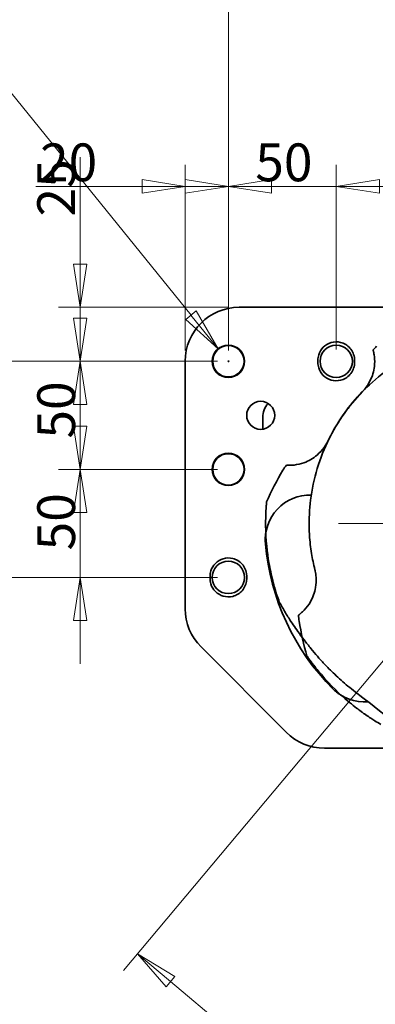
# Model space of a CAD drawing. Units: millimetres. Extents: x -15802 to 33186, y -9429 to 2075.
# Drawn here: x 307 to 472, y 1383 to 1838 of the extents above; entities that cross this region are included whole.
import ezdxf

# ---------------------------------------------------------------- set-up
doc = ezdxf.new("R2010")
doc.units = ezdxf.units.MM
doc.header["$LTSCALE"] = 5
for name, color, linetype, lineweight in [('Centerline(ISO)', 7, 'Continuous', 18), ('Dimensions(ISO)', 7, 'Continuous', 18), ('Overlay(ISO)', 7, 'Continuous', 35), ('Visible Edges(ISO)', 7, 'Continuous', 35)]:
    doc.layers.add(name, color=color, linetype=linetype, lineweight=lineweight)
doc.styles.add('VBG-RF-ISO', font='arial.ttf')
doc.dimstyles.new('VBG-RF-ISO', dxfattribs={"dimscale": 5, "dimtxt": 3.5, "dimasz": 4, "dimexe": 2, "dimexo": 1, "dimgap": 0.4, "dimtad": 1, "dimtoh": 1, "dimrnd": 1e-08, "dimtxsty": 'VBG-RF-ISO', "dimblk": 'Filled-1', "dimcen": 0.09, "dimdle": 12, "dimclrd": 7, "dimclre": 7, "dimclrt": 256, "dimazin": 2, "dimtfac": 1, "dimtmove": 0, "dimatfit": 3, "dimldrblk": 'Filled-1', "dimfxl": 1, "dimtolj": 1, "dimlwd": 15, "dimlwe": 15, "dimarcsym": 0})

# ---------------------------------------------------------------- blocks, each defined once
blk = doc.blocks.new('Filled-1')
at = {"color": 0}
for p, q in [((0, 0), (-1, 0.15625)), ((-1, 0.15625), (-1, -0.15625)), ((-1, 0), (0, 0)), ((-1, -0.15625), (0, 0))]:
    blk.add_line(p, q, dxfattribs=at)
at = {"color": 0, "flags": 128}
blk.add_lwpolyline([(-1, -0.15625), (0, 0), (-1, 0.15625), (-1, -0.15625)], dxfattribs=at)
at = {"color": 0}
blk.add_solid([(-1, -0.15625), (0, 0), (-1, 0.15625), (-1, -0.15625)], dxfattribs=at)
blk = doc.blocks.new('*D27')
at = {"layer": 'Defpoints', "color": 0, "linetype": 'Continuous', "transparency": 16777216}
for p in [(398.97, 1686.11), (408.42, 1674.46)]:
    blk.add_point(p, dxfattribs=at)
at = {"layer": 'Dimensions(ISO)', "color": 7, "linetype": 'Continuous', "lineweight": 15, "transparency": 16777216}
for p, q in [((200.34, 1811.03), (297.68, 1811.03)), ((297.68, 1811.03), (386.38, 1701.64)), ((403.25, 1680.28), (404.15, 1680.28)), ((403.7, 1679.83), (403.7, 1680.73))]:
    blk.add_line(p, q, dxfattribs=at)
at = {"layer": 'Dimensions(ISO)', "color": 7, "linetype": 'Continuous', "lineweight": 15, "transparency": 16777216, "xscale": 20, "yscale": 20, "zscale": 20, "rotation": 309.0383442981817}
blk.add_blockref('Filled-1', (398.97, 1686.11), dxfattribs=at)
at = {"layer": 'Dimensions(ISO)', "linetype": 'Continuous', "lineweight": 18, "transparency": 16777216, "insert": (200.34, 1831.88), "char_height": 17.5, "attachment_point": 1, "style": 'VBG-RF-ISO'}
blk.add_mtext('\\A1;\\fArial|b0|i0;\\H17.5000;8x∅15', dxfattribs=at)
blk = doc.blocks.new('*D29')
at = {"layer": 'Defpoints', "color": 0, "linetype": 'Continuous', "transparency": 16777216}
for p in [(653.7, 1861.93), (403.7, 1680.28), (653.7, 1680.28)]:
    blk.add_point(p, dxfattribs=at)
at = {"layer": 'Dimensions(ISO)', "color": 7, "linetype": 'Continuous', "lineweight": 15, "transparency": 16777216}
for p, q in [((403.7, 1685.28), (403.7, 1871.93)), ((653.7, 1685.28), (653.7, 1871.93)), ((423.7, 1861.93), (633.7, 1861.93))]:
    blk.add_line(p, q, dxfattribs=at)
at = {"layer": 'Dimensions(ISO)', "color": 7, "linetype": 'Continuous', "lineweight": 15, "transparency": 16777216, "xscale": 20, "yscale": 20, "zscale": 20, "rotation": 180}
blk.add_blockref('Filled-1', (403.7, 1861.93), dxfattribs=at)
at = {"layer": 'Dimensions(ISO)', "color": 7, "linetype": 'Continuous', "lineweight": 15, "transparency": 16777216, "xscale": 20, "yscale": 20, "zscale": 20}
blk.add_blockref('Filled-1', (653.7, 1861.93), dxfattribs=at)
at = {"layer": 'Dimensions(ISO)', "linetype": 'Continuous', "lineweight": 18, "transparency": 16777216, "insert": (509.25, 1881.8), "char_height": 17.5, "attachment_point": 1, "style": 'VBG-RF-ISO'}
blk.add_mtext('\\A1;250', dxfattribs=at)
blk = doc.blocks.new('*D31')
at = {"layer": 'Defpoints', "color": 0, "linetype": 'Continuous', "transparency": 16777216}
for p in [(335, 1680.28), (403.7, 1680.28), (403.7, 1630.28)]:
    blk.add_point(p, dxfattribs=at)
at = {"layer": 'Dimensions(ISO)', "color": 7, "linetype": 'Continuous', "lineweight": 15, "transparency": 16777216}
for p, q in [((335, 1700.28), (335, 1720.28)), ((398.7, 1680.28), (325, 1680.28)), ((335, 1680.28), (335, 1660.28)), ((335, 1650.28), (335, 1660.28)), ((335, 1630.28), (335, 1650.28)), ((398.7, 1630.28), (325, 1630.28)), ((335, 1610.28), (335, 1590.28))]:
    blk.add_line(p, q, dxfattribs=at)
at = {"layer": 'Dimensions(ISO)', "color": 7, "linetype": 'Continuous', "lineweight": 15, "transparency": 16777216, "xscale": 20, "yscale": 20, "zscale": 20}
for p, rotation in [((335, 1680.28), 270), ((335, 1630.28), 90)]:
    blk.add_blockref('Filled-1', p, dxfattribs=dict(at, rotation=rotation))
at = {"layer": 'Dimensions(ISO)', "linetype": 'Continuous', "lineweight": 18, "transparency": 16777216, "insert": (315.13, 1644.51), "char_height": 17.5, "attachment_point": 1, "rotation": 90, "style": 'VBG-RF-ISO'}
blk.add_mtext('\\A1;50', dxfattribs=at)
blk = doc.blocks.new('*D32')
at = {"layer": 'Defpoints', "color": 0, "linetype": 'Continuous', "transparency": 16777216}
for p in [(403.7, 1761.22), (383.7, 1680.28), (403.7, 1680.28)]:
    blk.add_point(p, dxfattribs=at)
at = {"layer": 'Dimensions(ISO)', "color": 7, "linetype": 'Continuous', "lineweight": 15, "transparency": 16777216}
for p, q in [((383.7, 1685.28), (383.7, 1771.22)), ((403.7, 1685.28), (403.7, 1771.22)), ((363.7, 1761.22), (314.39, 1761.22)), ((403.7, 1761.22), (383.7, 1761.22)), ((423.7, 1761.22), (443.7, 1761.22))]:
    blk.add_line(p, q, dxfattribs=at)
at = {"layer": 'Dimensions(ISO)', "color": 7, "linetype": 'Continuous', "lineweight": 15, "transparency": 16777216, "xscale": 20, "yscale": 20, "zscale": 20}
blk.add_blockref('Filled-1', (383.7, 1761.22), dxfattribs=at)
at = {"layer": 'Dimensions(ISO)', "color": 7, "linetype": 'Continuous', "lineweight": 15, "transparency": 16777216, "xscale": 20, "yscale": 20, "zscale": 20, "rotation": 180}
blk.add_blockref('Filled-1', (403.7, 1761.22), dxfattribs=at)
at = {"layer": 'Dimensions(ISO)', "linetype": 'Continuous', "lineweight": 18, "transparency": 16777216, "insert": (316.39, 1781.09), "char_height": 17.5, "attachment_point": 1, "style": 'VBG-RF-ISO'}
blk.add_mtext('\\A1;20', dxfattribs=at)
blk = doc.blocks.new('*D33')
at = {"layer": 'Defpoints', "color": 0, "linetype": 'Continuous', "transparency": 16777216}
for p in [(403.7, 1680.28), (280.02, 1580.28), (403.7, 1580.28)]:
    blk.add_point(p, dxfattribs=at)
at = {"layer": 'Dimensions(ISO)', "color": 7, "linetype": 'Continuous', "lineweight": 15, "transparency": 16777216}
for p, q in [((398.7, 1680.28), (270.02, 1680.28)), ((280.02, 1660.28), (280.02, 1600.28)), ((398.7, 1580.28), (270.02, 1580.28))]:
    blk.add_line(p, q, dxfattribs=at)
at = {"layer": 'Dimensions(ISO)', "color": 7, "linetype": 'Continuous', "lineweight": 15, "transparency": 16777216, "xscale": 20, "yscale": 20, "zscale": 20}
for p, rotation in [((280.02, 1680.28), 90), ((280.02, 1580.28), 270)]:
    blk.add_blockref('Filled-1', p, dxfattribs=dict(at, rotation=rotation))
at = {"layer": 'Dimensions(ISO)', "linetype": 'Continuous', "lineweight": 18, "transparency": 16777216, "insert": (260.15, 1611.8), "char_height": 17.5, "attachment_point": 1, "rotation": 90, "style": 'VBG-RF-ISO'}
blk.add_mtext('\\A1;100', dxfattribs=at)
blk = doc.blocks.new('*D34')
at = {"layer": 'Defpoints', "color": 0, "linetype": 'Continuous', "transparency": 16777216}
for p in [(403.7, 1630.28), (335, 1580.28), (403.7, 1580.28)]:
    blk.add_point(p, dxfattribs=at)
at = {"layer": 'Dimensions(ISO)', "color": 7, "linetype": 'Continuous', "lineweight": 15, "transparency": 16777216}
for p, q in [((335, 1650.28), (335, 1670.28)), ((398.7, 1630.28), (325, 1630.28)), ((335, 1630.28), (335, 1610.28)), ((335, 1610.28), (335, 1600.28)), ((335, 1580.28), (335, 1600.28)), ((398.7, 1580.28), (325, 1580.28)), ((335, 1560.28), (335, 1540.28))]:
    blk.add_line(p, q, dxfattribs=at)
at = {"layer": 'Dimensions(ISO)', "color": 7, "linetype": 'Continuous', "lineweight": 15, "transparency": 16777216, "xscale": 20, "yscale": 20, "zscale": 20}
for p, rotation in [((335, 1630.28), 270), ((335, 1580.28), 90)]:
    blk.add_blockref('Filled-1', p, dxfattribs=dict(at, rotation=rotation))
at = {"layer": 'Dimensions(ISO)', "linetype": 'Continuous', "lineweight": 18, "transparency": 16777216, "insert": (315.13, 1592.78), "char_height": 17.5, "attachment_point": 1, "rotation": 90, "style": 'VBG-RF-ISO'}
blk.add_mtext('\\A1;50', dxfattribs=at)
blk = doc.blocks.new('*D35')
at = {"layer": 'Defpoints', "color": 0, "linetype": 'Continuous', "transparency": 16777216}
for p in [(335, 1705.28), (408.7, 1705.28), (403.7, 1680.28)]:
    blk.add_point(p, dxfattribs=at)
at = {"layer": 'Dimensions(ISO)', "color": 7, "linetype": 'Continuous', "lineweight": 15, "transparency": 16777216}
for p, q in [((335, 1725.28), (335, 1774.78)), ((403.7, 1705.28), (325, 1705.28)), ((335, 1680.28), (335, 1705.28)), ((398.7, 1680.28), (325, 1680.28)), ((335, 1660.28), (335, 1640.28))]:
    blk.add_line(p, q, dxfattribs=at)
at = {"layer": 'Dimensions(ISO)', "color": 7, "linetype": 'Continuous', "lineweight": 15, "transparency": 16777216, "xscale": 20, "yscale": 20, "zscale": 20}
for p, rotation in [((335, 1705.28), 270), ((335, 1680.28), 90)]:
    blk.add_blockref('Filled-1', p, dxfattribs=dict(at, rotation=rotation))
at = {"layer": 'Dimensions(ISO)', "linetype": 'Continuous', "lineweight": 18, "transparency": 16777216, "insert": (315.13, 1747.28), "char_height": 17.5, "attachment_point": 1, "rotation": 90, "style": 'VBG-RF-ISO'}
blk.add_mtext('\\A1;25', dxfattribs=at)
blk = doc.blocks.new('*D37')
at = {"layer": 'Defpoints', "color": 0, "linetype": 'Continuous', "transparency": 16777216}
for p in [(453.7, 1761.22), (403.7, 1680.28), (453.7, 1680.78)]:
    blk.add_point(p, dxfattribs=at)
at = {"layer": 'Dimensions(ISO)', "color": 7, "linetype": 'Continuous', "lineweight": 15, "transparency": 16777216}
for p, q in [((403.7, 1685.28), (403.7, 1771.22)), ((453.7, 1685.78), (453.7, 1771.22)), ((383.7, 1761.22), (363.7, 1761.22)), ((403.7, 1761.22), (423.7, 1761.22)), ((423.7, 1761.22), (433.7, 1761.22)), ((453.7, 1761.22), (433.7, 1761.22)), ((473.7, 1761.22), (493.7, 1761.22))]:
    blk.add_line(p, q, dxfattribs=at)
at = {"layer": 'Dimensions(ISO)', "color": 7, "linetype": 'Continuous', "lineweight": 15, "transparency": 16777216, "xscale": 20, "yscale": 20, "zscale": 20}
blk.add_blockref('Filled-1', (403.7, 1761.22), dxfattribs=at)
at = {"layer": 'Dimensions(ISO)', "color": 7, "linetype": 'Continuous', "lineweight": 15, "transparency": 16777216, "xscale": 20, "yscale": 20, "zscale": 20, "rotation": 180}
blk.add_blockref('Filled-1', (453.7, 1761.22), dxfattribs=at)
at = {"layer": 'Dimensions(ISO)', "linetype": 'Continuous', "lineweight": 18, "transparency": 16777216, "insert": (416.19, 1781.09), "char_height": 17.5, "attachment_point": 1, "style": 'VBG-RF-ISO'}
blk.add_mtext('\\A1;50', dxfattribs=at)
blk = doc.blocks.new('*D39')
at = {"layer": 'Defpoints', "color": 0, "linetype": 'Continuous', "transparency": 16777216}
for p in [(507.16, 1579.62), (931.15, 1163.15), (815.45, 1025.26)]:
    blk.add_point(p, dxfattribs=at)
at = {"layer": 'Dimensions(ISO)', "color": 7, "linetype": 'Continuous', "lineweight": 15, "transparency": 16777216}
for p, q in [((503.95, 1575.79), (355.14, 1398.45)), ((376.89, 1393.26), (800.13, 1038.12)), ((927.94, 1159.32), (809.03, 1017.6))]:
    blk.add_line(p, q, dxfattribs=at)
at = {"layer": 'Dimensions(ISO)', "color": 7, "linetype": 'Continuous', "lineweight": 15, "transparency": 16777216, "xscale": 20, "yscale": 20, "zscale": 20}
for p, rotation in [((361.57, 1406.11), 140.0000000000227), ((815.45, 1025.26), 320.0000000000227)]:
    blk.add_blockref('Filled-1', p, dxfattribs=dict(at, rotation=rotation))
at = {"layer": 'Dimensions(ISO)', "linetype": 'Continuous', "lineweight": 18, "transparency": 16777216, "insert": (586.47, 1247.47), "char_height": 17.5, "attachment_point": 1, "rotation": 320, "style": 'VBG-RF-ISO'}
blk.add_mtext('\\A1;592,5', dxfattribs=at)

msp = doc.modelspace()

# ---------------------------------------------------------------- linework, layer by layer
at = {"layer": 'Centerline(ISO)', "linetype": 'Continuous'}
msp.add_line((1160.9637, 1605.2835), (454.7245, 1605.2835), dxfattribs=at)
at = {"layer": 'Overlay(ISO)'}
for p, q in [((575.962, 1705.2835), (408.697, 1705.2835)), ((383.697, 1680.2835), (383.697, 1565.8208)), ((445.197, 1680.7835), (445.197, 1679.7835)), ((462.197, 1679.7835), (462.197, 1680.7835)), ((419.697, 1648.8609), (419.697, 1654.2835)), ((395.197, 1580.7835), (395.197, 1579.7835)), ((412.197, 1579.7835), (412.197, 1580.7835)), ((391.0193, 1548.1432), (430.5567, 1508.6058)), ((448.2343, 1501.2835), (600.0262, 1501.2835))]:
    msp.add_line(p, q, dxfattribs=at)
for centre, radius in [((403.697, 1680.2835), 7.5), ((403.697, 1680.2835), 7.25), ((453.697, 1680.2835), 7.5), ((418.697, 1655.2835), 6.5), ((403.697, 1630.2835), 7.5), ((403.697, 1630.2835), 7.25), ((403.697, 1580.2835), 7.5)]:
    msp.add_circle(centre, radius, dxfattribs=at)
for centre, radius, start, end in [((408.697, 1680.2835), 25, 90, 180), ((429.697, 1654.2835), 10, 139.26361, 180), ((441.53, 1597.6574), 20.75, 88.373956, 185), ((528.697, 1605.2835), 108.25, 185, 225), ((408.697, 1565.8208), 25, 180, 225), ((466.8252, 1543.4117), 20.75, 225, 239.349115), ((448.2343, 1526.2835), 25, 225, 270)]:
    msp.add_arc(centre, radius, start, end, dxfattribs=at)
for points, knots in [([(462.197, 1680.7835), (462.197, 1680.9981), (462.1889, 1681.213), (462.0337, 1683.2547), (461.2832, 1685.0353), (458.9293, 1687.6987), (457.3989, 1688.6266), (454.2891, 1689.391), (452.7667, 1689.3607), (449.9679, 1688.5554), (448.6917, 1687.7997), (446.7231, 1685.8299), (445.9898, 1684.6207), (445.3274, 1682.4962), (445.197, 1681.6335), (445.197, 1680.7835)], [0, 0, 0, 0, 0.06285364, 0.06285364, 0.59835598, 0.59835598, 1.09850054, 1.09850054, 1.52803928, 1.52803928, 1.94514486, 1.94514486, 2.34354657, 2.34354657, 2.59254764, 2.59254764, 2.59254764, 2.59254764]), ([(471.4033, 1682.4151), (471.5661, 1680.9438), (471.5682, 1679.4316), (471.1295, 1675.6608), (470.4858, 1673.4345), (468.9319, 1670.3011), (468.3324, 1669.3149), (467.112, 1667.6519), (466.527, 1666.959), (465.8899, 1666.3006), (465.8817, 1666.2921), (465.8734, 1666.2836)], [-3.43792181, -3.43792181, -3.43792181, -3.43792181, -2.95465803, -2.95465803, -2.24446084, -2.24446084, -1.89694621, -1.89694621, -1.62407059, -1.62407059, -1.62049418, -1.62049418, -1.62049418, -1.62049418]), ([(470.8085, 1685.5197), (470.8573, 1685.3422), (470.9043, 1685.1617), (470.9632, 1684.9215), (470.977, 1684.8641), (470.9906, 1684.8064)], [-0.233135102, -0.233135102, -0.233135102, -0.233135102, -0.116595571, -0.116595571, -0.080312887, -0.080312887, -0.080312887, -0.080312887]), ([(470.9906, 1684.8064), (471.0186, 1684.6877), (471.0391, 1684.5959), (471.0522, 1684.537), (471.0526, 1684.535), (471.0531, 1684.533)], [-0.1473603054, -0.1473603054, -0.1473603054, -0.1473603054, -0.0726307747, -0.0726307747, -0.0699232473, -0.0699232473, -0.0699232473, -0.0699232473]), ([(471.0531, 1684.533), (471.0652, 1684.4782), (471.0852, 1684.387), (471.1373, 1684.1349), (471.1697, 1683.9718), (471.25, 1683.5288), (471.326, 1683.114), (471.4033, 1682.4151)], [-0.553890008, -0.553890008, -0.553890008, -0.553890008, -0.396844597, -0.396844597, -0.228920473, -0.228920473, 0, 0, 0, 0]), ([(445.197, 1679.7835), (445.197, 1678.9335), (445.3274, 1678.0708), (445.9898, 1675.9463), (446.7231, 1674.7371), (448.6917, 1672.7674), (449.9679, 1672.0116), (452.7667, 1671.2063), (454.2891, 1671.176), (457.3989, 1671.9404), (458.9293, 1672.8683), (461.2832, 1675.5318), (462.0337, 1677.3124), (462.1889, 1679.354), (462.197, 1679.5689), (462.197, 1679.7835)], [0, 0, 0, 0, 0.24900107, 0.24900107, 0.64740278, 0.64740278, 1.06450836, 1.06450836, 1.4940471, 1.4940471, 1.99419165, 1.99419165, 2.529694, 2.529694, 2.59254764, 2.59254764, 2.59254764, 2.59254764]), ([(465.8734, 1666.2836), (459.6507, 1659.8748), (454.4346, 1652.5396), (445.9513, 1635.6206), (443.0353, 1626.0052), (441.2598, 1611.7503), (441.0457, 1607.36), (441.1899, 1601.8948), (441.2383, 1600.8172), (441.3066, 1599.7408)], [-7.32227122, -7.32227122, -7.32227122, -7.32227122, -4.6333349, -4.6333349, -1.64064395, -1.64064395, -0.32369562, -0.32369562, 0, 0, 0, 0]), ([(441.3066, 1599.7408), (441.4843, 1596.9381), (441.7965, 1594.1495), (442.6483, 1588.8519), (443.1653, 1586.3452), (443.7902, 1583.8677)], [-1.67704783, -1.67704783, -1.67704783, -1.67704783, -0.8342459, -0.8342459, -0.06370034, -0.06370034, -0.06370034, -0.06370034]), ([(412.197, 1580.7835), (412.197, 1580.9981), (412.1889, 1581.213), (412.0337, 1583.2547), (411.2832, 1585.0353), (408.9293, 1587.6987), (407.3989, 1588.6266), (404.2891, 1589.391), (402.7667, 1589.3607), (399.9679, 1588.5554), (398.6917, 1587.7997), (396.7231, 1585.8299), (395.9898, 1584.6207), (395.3274, 1582.4962), (395.197, 1581.6335), (395.197, 1580.7835)], [0, 0, 0, 0, 0.06285364, 0.06285364, 0.59835598, 0.59835598, 1.09850054, 1.09850054, 1.52803928, 1.52803928, 1.94514486, 1.94514486, 2.34354657, 2.34354657, 2.59254764, 2.59254764, 2.59254764, 2.59254764]), ([(443.9348, 1583.2534), (444.1438, 1582.2991), (444.2828, 1581.3291), (444.4597, 1578.7616), (444.3787, 1577.1698), (443.7067, 1573.2368), (442.8829, 1570.9899), (440.9128, 1567.5846), (439.965, 1566.3245), (438.8942, 1565.1979)], [-2.2964258, -2.2964258, -2.2964258, -2.2964258, -2.00156337, -2.00156337, -1.5224981, -1.5224981, -0.79505721, -0.79505721, -0.30167342, -0.30167342, -0.30167342, -0.30167342]), ([(395.197, 1579.7835), (395.197, 1578.9335), (395.3274, 1578.0708), (395.9898, 1575.9463), (396.7231, 1574.7371), (398.6917, 1572.7674), (399.9679, 1572.0116), (402.7667, 1571.2063), (404.2891, 1571.176), (407.3989, 1571.9404), (408.9293, 1572.8683), (411.2832, 1575.5318), (412.0337, 1577.3124), (412.1889, 1579.354), (412.197, 1579.5689), (412.197, 1579.7835)], [0, 0, 0, 0, 0.24900107, 0.24900107, 0.64740278, 0.64740278, 1.06450836, 1.06450836, 1.4940471, 1.4940471, 1.99419165, 1.99419165, 2.529694, 2.529694, 2.59254764, 2.59254764, 2.59254764, 2.59254764]), ([(436.8181, 1563.3006), (436.7696, 1563.2622), (436.7212, 1563.2242), (436.5245, 1563.0713), (436.3763, 1562.9594), (436.2285, 1562.851)], [-0.153740142, -0.153740142, -0.153740142, -0.153740142, -0.115960423, -0.115960423, 0, 0, 0, 0]), ([(438.8942, 1565.1979), (438.5896, 1564.8774), (438.2839, 1564.5778), (437.7587, 1564.0906), (437.5362, 1563.8955), (437.2034, 1563.6124), (437.0854, 1563.5159), (437.0164, 1563.4598)], [-0.356671417, -0.356671417, -0.356671417, -0.356671417, -0.218386276, -0.218386276, -0.100277937, -0.100277937, 0, 0, 0, 0]), ([(440.1433, 1543.94), (440.4118, 1543.5525), (440.6823, 1543.1674), (441.0448, 1542.6585), (441.1349, 1542.5325), (441.2253, 1542.4068)], [-0.343096089, -0.343096089, -0.343096089, -0.343096089, -0.169255388, -0.169255388, -0.111894201, -0.111894201, -0.111894201, -0.111894201]), ([(441.5674, 1541.9335), (441.6226, 1541.8576), (441.6914, 1541.7633), (441.8515, 1541.5445), (441.9488, 1541.412), (442.2904, 1540.9496), (442.5744, 1540.5697), (443.3995, 1539.4812), (444.0885, 1538.5921), (444.8744, 1537.6185)], [-0.710567954, -0.710567954, -0.710567954, -0.710567954, -0.645107516, -0.645107516, -0.567704775, -0.567704775, -0.378779478, -0.378779478, 0, 0, 0, 0]), ([(446.7959, 1535.305), (451.219, 1530.1283), (455.6476, 1525.9908), (459.2701, 1522.9132), (459.5947, 1522.6407), (459.9186, 1522.372)], [-1.42918632, -1.42918632, -1.42918632, -1.42918632, -0.12694385, -0.12694385, 0, 0, 0, 0]), ([(459.9186, 1522.372), (460.9797, 1521.4918), (462.0572, 1520.6323), (463.8278, 1519.2748), (464.5117, 1518.7632), (465.2011, 1518.2602)], [-0.822561634, -0.822561634, -0.822561634, -0.822561634, -0.4068702, -0.4068702, -0.148959967, -0.148959967, -0.148959967, -0.148959967]), ([(465.3531, 1518.1495), (465.5916, 1517.9761), (465.831, 1517.8036), (466.2952, 1517.4719), (466.5212, 1517.3117), (466.7466, 1517.1533)], [-0.173049316, -0.173049316, -0.173049316, -0.173049316, -0.083901888, -0.083901888, 0, 0, 0, 0]), ([(466.7466, 1517.1533), (467.5928, 1516.5585), (468.478, 1515.9575), (469.5175, 1515.2683), (469.8625, 1515.0428), (470.2383, 1514.7993), (470.3519, 1514.7261), (470.4401, 1514.6694)], [-0.373932345, -0.373932345, -0.373932345, -0.373932345, -0.155856616, -0.155856616, -0.045932802, -0.045932802, 0, 0, 0, 0]), ([(470.4401, 1514.6694), (470.4882, 1514.6385), (470.5432, 1514.6032), (470.8817, 1514.3864), (471.2882, 1514.1291), (471.573, 1513.951)], [-0.124743928, -0.124743928, -0.124743928, -0.124743928, -0.103937937, -0.103937937, 0, 0, 0, 0])]:
    msp.add_open_spline(points, degree=3, knots=knots, dxfattribs=at)
for points in [[(470.8085, 1685.5197), (471.3136, 1686.1168), (471.8529, 1686.6858), (472.4247, 1687.2242)], [(443.7902, 1583.8677), (443.8416, 1583.6639), (443.8898, 1583.4592), (443.9348, 1583.2534)], [(436.4987, 1560.0152), (436.343, 1560.9552), (436.253, 1561.9021), (436.2285, 1562.851)], [(437.0164, 1563.4598), (436.9708, 1563.4227), (436.9034, 1563.3682), (436.8181, 1563.3006)], [(440.1433, 1543.94), (438.6147, 1549.2207), (437.3973, 1554.5901), (436.4987, 1560.0152)], [(441.2253, 1542.4068), (441.3529, 1542.2293), (441.4781, 1542.0564), (441.5674, 1541.9335)], [(444.8744, 1537.6185), (445.5041, 1536.8384), (446.1447, 1536.0672), (446.7959, 1535.305)], [(465.2011, 1518.2602), (465.2516, 1518.2233), (465.3023, 1518.1864), (465.3531, 1518.1495)], [(471.573, 1513.951), (472.5037, 1513.3689), (473.45, 1512.7969), (474.4082, 1512.2378)]]:
    msp.add_open_spline(points, degree=3, dxfattribs=at)
at = {"layer": 'Visible Edges(ISO)'}
for p, q in [((648.697, 1705.2835), (408.697, 1705.2835)), ((383.697, 1680.2835), (383.697, 1565.8208)), ((445.197, 1680.7835), (445.197, 1679.7835)), ((462.197, 1679.7835), (462.197, 1680.7835)), ((419.697, 1648.8609), (419.697, 1654.2835)), ((395.197, 1580.7835), (395.197, 1579.7835)), ((412.197, 1579.7835), (412.197, 1580.7835)), ((391.0193, 1548.1432), (430.5567, 1508.6058)), ((448.2343, 1501.2835), (496.0644, 1501.2835))]:
    msp.add_line(p, q, dxfattribs=at)
for centre, radius in [((403.697, 1680.2835), 7.5), ((403.697, 1680.2835), 7.25), ((453.697, 1680.2835), 7.5), ((418.697, 1655.2835), 6.5), ((403.697, 1630.2835), 7.5), ((403.697, 1630.2835), 7.25), ((403.697, 1580.2835), 7.5)]:
    msp.add_circle(centre, radius, dxfattribs=at)
for centre, radius, start, end in [((408.697, 1680.2835), 25, 90, 180), ((429.697, 1654.2835), 10, 139.26361, 180), ((441.53, 1597.6574), 20.75, 170.650885, 185), ((528.697, 1605.2835), 108.25, 185, 225), ((408.697, 1565.8208), 25, 180, 225), ((466.8252, 1543.4117), 20.75, 225, 274.465962), ((448.2343, 1526.2835), 25, 225, 270)]:
    msp.add_arc(centre, radius, start, end, dxfattribs=at)
for points, knots in [([(519.7814, 1692.3945), (510.8951, 1691.485), (502.1843, 1689.2187), (484.8104, 1681.711), (476.396, 1676.2195), (465.873, 1666.4409), (462.887, 1663.2154), (459.4845, 1658.9361), (458.8289, 1658.0795), (458.1893, 1657.2111)], [-7.32227122, -7.32227122, -7.32227122, -7.32227122, -4.6333349, -4.6333349, -1.64064395, -1.64064395, -0.32369562, -0.32369562, 0, 0, 0, 0]), ([(462.197, 1680.7835), (462.197, 1680.9981), (462.1889, 1681.213), (462.0337, 1683.2547), (461.2832, 1685.0353), (458.9293, 1687.6987), (457.3989, 1688.6266), (454.2891, 1689.391), (452.7667, 1689.3607), (449.9679, 1688.5554), (448.6917, 1687.7997), (446.7231, 1685.8299), (445.9898, 1684.6207), (445.3274, 1682.4962), (445.197, 1681.6335), (445.197, 1680.7835)], [0, 0, 0, 0, 0.06285364, 0.06285364, 0.59835598, 0.59835598, 1.09850054, 1.09850054, 1.52803928, 1.52803928, 1.94514486, 1.94514486, 2.34354657, 2.34354657, 2.59254764, 2.59254764, 2.59254764, 2.59254764]), ([(445.197, 1679.7835), (445.197, 1678.9335), (445.3274, 1678.0708), (445.9898, 1675.9463), (446.7231, 1674.7371), (448.6917, 1672.7674), (449.9679, 1672.0116), (452.7667, 1671.2063), (454.2891, 1671.176), (457.3989, 1671.9404), (458.9293, 1672.8683), (461.2832, 1675.5318), (462.0337, 1677.3124), (462.1889, 1679.354), (462.197, 1679.5689), (462.197, 1679.7835)], [0, 0, 0, 0, 0.24900107, 0.24900107, 0.64740278, 0.64740278, 1.06450836, 1.06450836, 1.4940471, 1.4940471, 1.99419165, 1.99419165, 2.529694, 2.529694, 2.59254764, 2.59254764, 2.59254764, 2.59254764]), ([(458.1893, 1657.2111), (456.5239, 1654.9498), (454.9705, 1652.6129), (452.2179, 1648.0072), (451.0026, 1645.7546), (449.8888, 1643.4551)], [-1.67704783, -1.67704783, -1.67704783, -1.67704783, -0.8342459, -0.8342459, -0.06370034, -0.06370034, -0.06370034, -0.06370034]), ([(449.6047, 1642.8915), (449.1513, 1642.0262), (448.6344, 1641.1937), (447.1195, 1639.1132), (446.0342, 1637.9459), (442.9914, 1635.365), (440.9161, 1634.1733), (437.2181, 1632.831), (435.682, 1632.475), (434.1375, 1632.3003)], [-2.2964258, -2.2964258, -2.2964258, -2.2964258, -2.00156337, -2.00156337, -1.5224981, -1.5224981, -0.79505721, -0.79505721, -0.30167342, -0.30167342, -0.30167342, -0.30167342]), ([(431.3276, 1632.1814), (431.2658, 1632.1831), (431.2043, 1632.1851), (430.9553, 1632.1944), (430.7698, 1632.204), (430.5869, 1632.2159)], [-0.153740142, -0.153740142, -0.153740142, -0.153740142, -0.115960423, -0.115960423, 0, 0, 0, 0]), ([(434.1375, 1632.3003), (433.6982, 1632.2506), (433.2714, 1632.2176), (432.5559, 1632.1819), (432.2601, 1632.1755), (431.8232, 1632.1726), (431.6707, 1632.1745), (431.5819, 1632.1758)], [-0.356671417, -0.356671417, -0.356671417, -0.356671417, -0.218386276, -0.218386276, -0.100277937, -0.100277937, 0, 0, 0, 0]), ([(421.4301, 1615.2129), (421.3866, 1614.7435), (421.3463, 1614.2746), (421.2969, 1613.6518), (421.285, 1613.4973), (421.2734, 1613.3429)], [-0.343096089, -0.343096089, -0.343096089, -0.343096089, -0.169255388, -0.169255388, -0.111894201, -0.111894201, -0.111894201, -0.111894201]), ([(421.2313, 1612.7604), (421.2248, 1612.6668), (421.2168, 1612.5504), (421.1988, 1612.2797), (421.1883, 1612.1157), (421.1527, 1611.542), (421.126, 1611.0684), (421.0584, 1609.7042), (421.0147, 1608.5802), (420.9909, 1607.3293)], [-0.710567954, -0.710567954, -0.710567954, -0.710567954, -0.645107516, -0.645107516, -0.567704775, -0.567704775, -0.378779478, -0.378779478, 0, 0, 0, 0]), ([(420.9758, 1604.3218), (421.0366, 1597.5132), (421.7696, 1591.497), (422.5663, 1586.811), (422.6398, 1586.3935), (422.7152, 1585.9795)], [-1.42918632, -1.42918632, -1.42918632, -1.42918632, -0.12694385, -0.12694385, 0, 0, 0, 0]), ([(412.197, 1580.7835), (412.197, 1580.9981), (412.1889, 1581.213), (412.0337, 1583.2547), (411.2832, 1585.0353), (408.9293, 1587.6987), (407.3989, 1588.6266), (404.2891, 1589.391), (402.7667, 1589.3607), (399.9679, 1588.5554), (398.6917, 1587.7997), (396.7231, 1585.8299), (395.9898, 1584.6207), (395.3274, 1582.4962), (395.197, 1581.6335), (395.197, 1580.7835)], [0, 0, 0, 0, 0.06285364, 0.06285364, 0.59835598, 0.59835598, 1.09850054, 1.09850054, 1.52803928, 1.52803928, 1.94514486, 1.94514486, 2.34354657, 2.34354657, 2.59254764, 2.59254764, 2.59254764, 2.59254764]), ([(422.7152, 1585.9795), (422.9623, 1584.6232), (423.2353, 1583.2721), (423.719, 1581.0941), (423.914, 1580.2626), (424.1188, 1579.4341)], [-0.822561634, -0.822561634, -0.822561634, -0.822561634, -0.4068702, -0.4068702, -0.148959967, -0.148959967, -0.148959967, -0.148959967]), ([(395.197, 1579.7835), (395.197, 1578.9335), (395.3274, 1578.0708), (395.9898, 1575.9463), (396.7231, 1574.7371), (398.6917, 1572.7674), (399.9679, 1572.0116), (402.7667, 1571.2063), (404.2891, 1571.176), (407.3989, 1571.9404), (408.9293, 1572.8683), (411.2832, 1575.5318), (412.0337, 1577.3124), (412.1889, 1579.354), (412.197, 1579.5689), (412.197, 1579.7835)], [0, 0, 0, 0, 0.24900107, 0.24900107, 0.64740278, 0.64740278, 1.06450836, 1.06450836, 1.4940471, 1.4940471, 1.99419165, 1.99419165, 2.529694, 2.529694, 2.59254764, 2.59254764, 2.59254764, 2.59254764]), ([(424.1641, 1579.2517), (424.2354, 1578.9655), (424.3079, 1578.6794), (424.4503, 1578.127), (424.5204, 1577.859), (424.5912, 1577.5928)], [-0.173049316, -0.173049316, -0.173049316, -0.173049316, -0.083901888, -0.083901888, 0, 0, 0, 0]), ([(424.5912, 1577.5928), (424.8571, 1576.5932), (425.1489, 1575.5638), (425.5022, 1574.3677), (425.6216, 1573.9732), (425.753, 1573.5451), (425.7929, 1573.4161), (425.824, 1573.3159)], [-0.373932345, -0.373932345, -0.373932345, -0.373932345, -0.155856616, -0.155856616, -0.045932802, -0.045932802, 0, 0, 0, 0]), ([(425.824, 1573.3159), (425.841, 1573.2613), (425.8604, 1573.1989), (425.9804, 1572.8152), (426.1264, 1572.3568), (426.23, 1572.0374)], [-0.124743928, -0.124743928, -0.124743928, -0.124743928, -0.103937937, -0.103937937, 0, 0, 0, 0]), ([(462.4907, 1527.3432), (461.3431, 1528.2339), (460.2426, 1529.0958), (459.1301, 1530.0079), (458.0907, 1530.8601), (457.0417, 1531.7552), (455.9798, 1532.7018), (454.9876, 1533.5863), (453.9844, 1534.5153), (453.0008, 1535.4546), (452.0816, 1536.3322), (451.1816, 1537.2162), (450.3451, 1538.0542), (449.5635, 1538.8371), (448.8387, 1539.5782), (448.1752, 1540.2708), (447.5552, 1540.918), (446.9884, 1541.5233), (446.4498, 1542.1143), (445.9465, 1542.6665), (445.4666, 1543.2076), (444.9717, 1543.7806), (444.0581, 1544.8385), (443.0742, 1546.0268), (441.9416, 1547.432), (440.9559, 1548.6551), (439.8631, 1550.0361), (438.7658, 1551.4589), (437.8108, 1552.6972), (436.8611, 1553.9571), (435.9603, 1555.194), (434.4112, 1557.3212), (433.024, 1559.3619), (431.6678, 1561.5154), (430.659, 1563.1173), (429.6525, 1564.8008), (428.6683, 1566.5024), (428.2017, 1567.3091), (427.7418, 1568.1169), (427.3007, 1568.9025)], [0, 0, 0, 0, 0.06561, 0.06561, 0.06561, 0.126915328, 0.126915328, 0.126915328, 0.184198413, 0.184198413, 0.184198413, 0.237723155, 0.237723155, 0.237723155, 0.287736139, 0.287736139, 0.287736139, 0.334467771, 0.334467771, 0.334467771, 0.378133341, 0.378133341, 0.378133341, 0.458750001, 0.458750001, 0.458750001, 0.528915794, 0.528915794, 0.528915794, 0.589985534, 0.589985534, 0.589985534, 0.69500848, 0.69500848, 0.69500848, 0.773130378, 0.773130378, 0.773130378, 0.810166507, 0.810166507, 0.810166507, 0.810166507])]:
    msp.add_open_spline(points, degree=3, knots=knots, dxfattribs=at)
for points in [[(449.8888, 1643.4551), (449.7972, 1643.266), (449.7025, 1643.0781), (449.6047, 1642.8915)], [(428.9711, 1629.8699), (429.456, 1630.69), (429.9958, 1631.4733), (430.5869, 1632.2159)], [(431.5819, 1632.1758), (431.523, 1632.1767), (431.4364, 1632.1783), (431.3276, 1632.1814)], [(421.4301, 1615.2129), (423.6535, 1620.2407), (426.1723, 1625.1364), (428.9711, 1629.8699)], [(421.2734, 1613.3429), (421.2571, 1613.1249), (421.2418, 1612.912), (421.2313, 1612.7604)], [(420.9909, 1607.3293), (420.9719, 1606.3269), (420.9668, 1605.3243), (420.9758, 1604.3218)], [(424.1188, 1579.4341), (424.1338, 1579.3734), (424.1489, 1579.3126), (424.1641, 1579.2517)], [(426.23, 1572.0374), (426.5689, 1570.9931), (426.9261, 1569.9467), (427.3007, 1568.9025)], [(574.8627, 1440.1208), (537.4053, 1469.195), (499.948, 1498.2691), (462.4907, 1527.3432)]]:
    msp.add_open_spline(points, degree=3, dxfattribs=at)

# ---------------------------------------------------------------- dimensions: what is measured, and where the dimension line sits
at = {"layer": 'Dimensions(ISO)', "color": 7, "linetype": 'Continuous', "lineweight": 18}
for base, p1, p2, angle, override, picture, middle in [((653.697, 1861.9312), (403.697, 1680.2835), (653.697, 1680.2835), 180, {"dimgap": 0.4, "dimtoh": 0, "dimdec": 2, "dimtol": 0, "dimlim": 0, "dimtp": 0, "dimtm": 0, "dimtdec": 2, "dimtofl": 0, "dimatfit": 1}, '*D29', (528.697, 1861.9312)), ((403.697, 1761.2184), (383.697, 1680.2835), (403.697, 1680.2835), 180, {"dimgap": 0.4, "dimtoh": 0, "dimdec": 2, "dimtol": 0, "dimlim": 0, "dimtp": 0, "dimtm": 0, "dimtdec": 2, "dimtofl": 1, "dimatfit": 1}, '*D32', (329.0435, 1761.2184)), ((453.697, 1761.2184), (403.697, 1680.2835), (453.697, 1680.7825), 180, {"dimgap": 0.4, "dimtoh": 0, "dimdec": 2, "dimtol": 0, "dimlim": 0, "dimtp": 0, "dimtm": 0, "dimtdec": 2, "dimtofl": 0}, '*D37', (428.697, 1761.2184)), ((335.0014, 1705.2835), (403.697, 1680.2835), (408.697, 1705.2835), 90, {"dimgap": 0.4, "dimtoh": 0, "dimdec": 2, "dimtol": 0, "dimlim": 0, "dimtp": 0, "dimtm": 0, "dimtdec": 2, "dimtofl": 1, "dimatfit": 1}, '*D35', (335.0014, 1760.0325)), ((335.0014, 1680.2835), (403.697, 1630.2835), (403.697, 1680.2835), 90, {"dimgap": 0.4, "dimtoh": 0, "dimdec": 2, "dimtol": 0, "dimlim": 0, "dimtp": 0, "dimtm": 0, "dimtdec": 2, "dimtofl": 0}, '*D31', (335.0014, 1657.0116)), ((280.0199, 1580.2835), (403.697, 1680.2835), (403.697, 1580.2835), 90, {"dimgap": 0.4, "dimtoh": 0, "dimdec": 2, "dimtol": 0, "dimlim": 0, "dimtp": 0, "dimtm": 0, "dimtdec": 2, "dimtofl": 0, "dimatfit": 1}, '*D33', (280.0199, 1630.2835)), ((335.0014, 1580.2835), (403.697, 1630.2835), (403.697, 1580.2835), 90, {"dimgap": 0.4, "dimtoh": 0, "dimdec": 2, "dimtol": 0, "dimlim": 0, "dimtp": 0, "dimtm": 0, "dimtdec": 2, "dimtofl": 0}, '*D34', (335.0014, 1605.2835)), ((815.4535, 1025.2603), (507.1636, 1579.621), (931.1542, 1163.147), 140, {"dimgap": 0.4, "dimtoh": 0, "dimdec": 2, "dimtol": 0, "dimlim": 0, "dimtp": 0, "dimtm": 0, "dimtdec": 2, "dimtofl": 0, "dimatfit": 1}, '*D39', (594.3296, 1210.8053))]:
    dim = msp.add_linear_dim(base=base, p1=p1, p2=p2, angle=angle, dimstyle='VBG-RF-ISO', override=override, dxfattribs=at)
    dim.commit()
    dim.dimension.update_dxf_attribs({"geometry": picture, "text_midpoint": middle, "dimtype": 160})
dim = msp.add_diameter_dim_2p(p1=(408.4208, 1674.4581), p2=(398.9732, 1686.1089), text='\\fArial|b0|i0;\\H17.5000;8x<>', dimstyle='VBG-RF-ISO', override={"dimgap": 0.4, "dimtih": 1, "dimdec": 2, "dimlfac": 1, "dimtol": 0, "dimlim": 0, "dimtp": 0, "dimtm": 0, "dimtdec": 2, "dimtofl": 0}, dxfattribs=at)
dim.commit()
dim.dimension.update_dxf_attribs({"geometry": '*D27', "text_midpoint": (235.3691, 1811.0267), "dimtype": 163})

doc.saveas('drawing.dxf')
